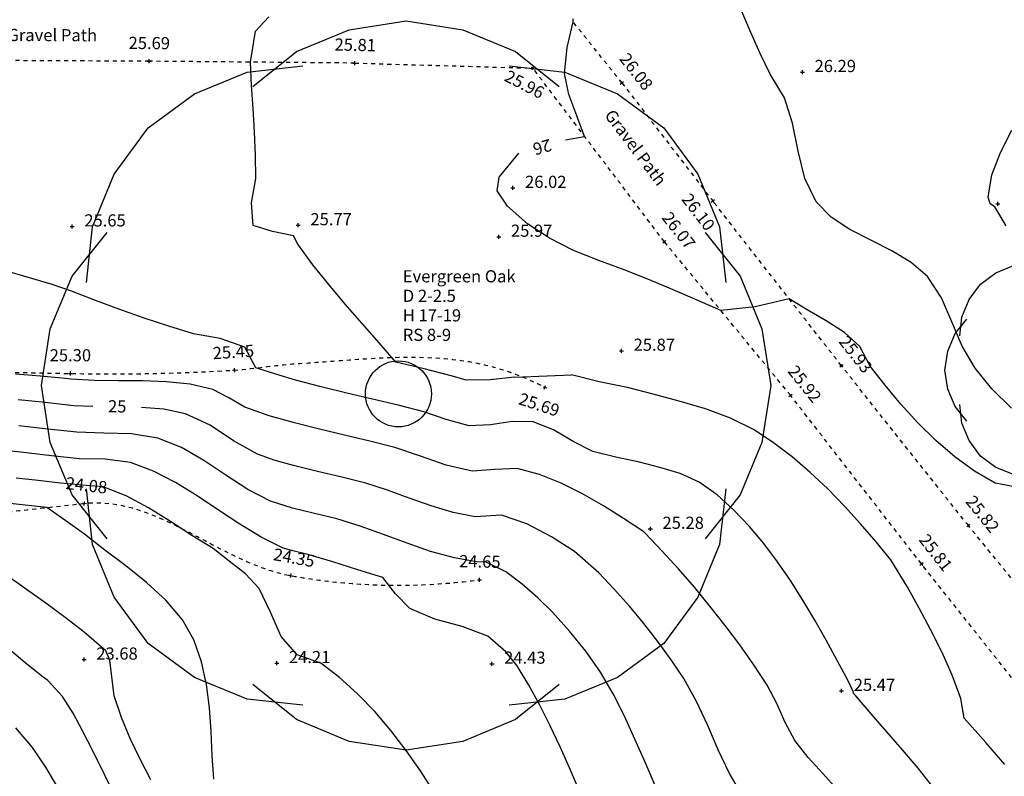
# Model space of a CAD drawing. Extents: x 1997 to 2500, y 4600 to 5100.
# Drawn here: x 2239 to 2263, y 4977 to 4995 of the extents above; entities that cross this region are included whole.
import ezdxf
from ezdxf.enums import TextEntityAlignment as Align

# ---------------------------------------------------------------- set-up
doc = ezdxf.new("R2010")
doc.units = 0
doc.header["$LTSCALE"] = 0.004
doc.header["$MEASUREMENT"] = 0
doc.linetypes.add('DASHDOT', pattern=[1, 0.5, -0.25, 0, -0.25])
doc.linetypes.add('DASHED', pattern=[0.75, 0.5, -0.25])
doc.layers.get('0').update_dxf_attribs({"linetype": 'CONTINUOUS'})
for name, color, linetype in [('CONTOUR', 9, 'CONTINUOUS'), ('CONTOUR_PROMINENT', 8, 'CONTINUOUS'), ('CONTOUR_TEXT', 8, 'CONTINUOUS'), ('LEVEL_SPHT', 4, 'CONTINUOUS'), ('LEVEL_TEXT', 4, 'CONTINUOUS'), ('SURFACE_CHANGE', 8, 'DASHED'), ('TEXT', 4, 'CONTINUOUS'), ('TOE_BANK', 220, 'DASHDOT'), ('TOP_BANK', 3, 'DASHDOT'), ('TREE_CANOPY_FULL', 3, 'CONTINUOUS'), ('TREE_CANOPY_TRIMMED', 3, 'CONTINUOUS')]:
    doc.layers.add(name, color=color, linetype=linetype)
doc.styles.add('ARIAL', font='ARIAL.TTF', dxfattribs={"height": 0.3})
doc.styles.add('DFLT', font='ARIAL.TTF', dxfattribs={"height": 0.3})

# ---------------------------------------------------------------- blocks, each defined once
blk = doc.blocks.new('P_Z')
for p, q in [((-0.5, 0), (0.5, 0)), ((0, -0.5), (0, 0.5))]:
    blk.add_line(p, q)
blk = doc.blocks.new('CS')
at = {"layer": 'SURFACE_CHANGE'}
blk.add_line((0, 0), (1, 0), dxfattribs=at)
blk.add_line((0, 0), (1, 0), dxfattribs=at)

msp = doc.modelspace()

# ---------------------------------------------------------------- linework, layer by layer
at = {"layer": 'CONTOUR', "flags": 128}
for points in [[(2251.292, 4986.671), (2250.695, 4986.609), (2250.099, 4986.599), (2249.764, 4986.701), (2249.063, 4986.879), (2248.36, 4987.047), (2247.952, 4987.526), (2247.534, 4988.001), (2247.116, 4988.476), (2246.706, 4988.958), (2246.314, 4989.451), (2245.947, 4989.961), (2245.839, 4990.161), (2245.319, 4990.27), (2244.839, 4990.418), (2244.804, 4990.978), (2244.904, 4991.581), (2244.896, 4992.154), (2244.872, 4992.729), (2244.839, 4993.303), (2244.803, 4993.876), (2244.772, 4994.45), (2244.898, 4995.214), (2245.226, 4995.571)], [(2263.558, 4985.913), (2263.076, 4986.385), (2262.659, 4986.893), (2262.343, 4987.437), (2262.09, 4988.04), (2261.828, 4988.636), (2261.483, 4989.156), (2261.083, 4989.504), (2260.602, 4989.793), (2260.085, 4990.056), (2259.573, 4990.323), (2259.111, 4990.628), (2258.742, 4991), (2258.456, 4991.58), (2258.291, 4992.252), (2258.156, 4992.941), (2257.959, 4993.573), (2257.603, 4994.157), (2257.355, 4994.664), (2257.124, 4995.179), (2256.905, 4995.701)], [(2263.426, 4990.409), (2263.148, 4990.879), (2263.032, 4990.957), (2262.984, 4991.115), (2263.076, 4991.666), (2263.29, 4992.219), (2263.564, 4992.773)], [(2261.62, 4976.563), (2261.254, 4977.025), (2260.872, 4977.477), (2260.483, 4977.922), (2260.094, 4978.364), (2259.713, 4978.807), (2259.661, 4978.865), (2259.653, 4978.913), (2259.524, 4979.182), (2259.254, 4979.68), (2258.982, 4980.18), (2258.702, 4980.678), (2258.412, 4981.171), (2258.108, 4981.653), (2257.787, 4982.121), (2257.444, 4982.57), (2257.092, 4982.988), (2256.709, 4983.396), (2256.296, 4983.768), (2255.852, 4984.082), (2255.385, 4984.295), (2254.88, 4984.444), (2254.378, 4984.575), (2253.797, 4984.698), (2253.223, 4984.84), (2252.736, 4985.086), (2252.254, 4985.375), (2251.753, 4985.572), (2251.234, 4985.579), (2250.697, 4985.496), (2250.174, 4985.476), (2249.607, 4985.626), (2249.05, 4985.82), (2248.419, 4985.984), (2247.785, 4986.135), (2247.15, 4986.282), (2246.516, 4986.434), (2245.886, 4986.599), (2245.397, 4986.748), (2244.91, 4986.904), (2244.633, 4987.419), (2244.027, 4987.63), (2243.37, 4987.744), (2242.76, 4987.934), (2242.153, 4988.134), (2241.549, 4988.344), (2240.95, 4988.566), (2240.355, 4988.798), (2239.883, 4988.96), (2239.317, 4989.126), (2238.707, 4989.307)], [(2259.257, 4976.494), (2258.902, 4976.891), (2258.54, 4977.286), (2258.215, 4977.705), (2257.973, 4978.152), (2257.767, 4978.623), (2257.53, 4979.074), (2257.199, 4979.573), (2256.852, 4980.065), (2256.491, 4980.548), (2256.117, 4981.022), (2255.732, 4981.488), (2255.337, 4981.944), (2254.932, 4982.39), (2254.521, 4982.826), (2254.462, 4982.877), (2253.986, 4983.19), (2253.489, 4983.502), (2252.974, 4983.797), (2252.445, 4984.059), (2251.906, 4984.272), (2251.361, 4984.42), (2250.807, 4984.397), (2250.248, 4984.353), (2249.603, 4984.5), (2248.968, 4984.726), (2248.335, 4984.938), (2247.719, 4985.097), (2247.098, 4985.242), (2246.478, 4985.388), (2245.861, 4985.548), (2245.24, 4985.719), (2244.633, 4985.932), (2244.244, 4986.164), (2243.846, 4986.373), (2243.286, 4986.499), (2242.705, 4986.561), (2242.112, 4986.583), (2241.515, 4986.587), (2240.923, 4986.593), (2240.345, 4986.625), (2240.206, 4986.64), (2239.591, 4986.697), (2238.975, 4986.75)], [(2251.292, 4986.671), (2252.696, 4986.736)], [(2263.397, 4977.116), (2262.927, 4977.655), (2262.392, 4978.258), (2262.307, 4978.744), (2262.098, 4979.316), (2261.848, 4979.877), (2261.571, 4980.429), (2261.279, 4980.972), (2260.985, 4981.509), (2260.583, 4982.164), (2260.217, 4982.608), (2259.835, 4983.052), (2259.437, 4983.491), (2259.023, 4983.917), (2258.593, 4984.324), (2258.147, 4984.706), (2257.684, 4985.058), (2257.205, 4985.372), (2256.626, 4985.665), (2256.005, 4985.895), (2255.36, 4986.084), (2254.712, 4986.252), (2254.078, 4986.419), (2253.381, 4986.56), (2252.696, 4986.736)], [(2254.766, 4976.596), (2254.515, 4977.169), (2254.265, 4977.742), (2254.006, 4978.309), (2253.725, 4978.862), (2253.412, 4979.394), (2253.051, 4979.912), (2252.653, 4980.405), (2252.227, 4980.872), (2251.867, 4981.229), (2251.484, 4981.567), (2251.077, 4981.869), (2250.577, 4982.117), (2250.398, 4982.106), (2249.807, 4982.212), (2249.221, 4982.375), (2248.639, 4982.574), (2248.061, 4982.788), (2247.483, 4982.996), (2246.906, 4983.176), (2246.359, 4983.31), (2245.812, 4983.445), (2245.268, 4983.615), (2244.71, 4983.906), (2244.166, 4984.255), (2243.624, 4984.614), (2243.071, 4984.935), (2242.492, 4985.172), (2241.839, 4985.28), (2241.157, 4985.294), (2240.486, 4985.316), (2239.771, 4985.393), (2239.055, 4985.473)], [(2252.874, 4976.518), (2252.651, 4977.036), (2252.419, 4977.555), (2252.176, 4978.069), (2251.92, 4978.576), (2251.647, 4979.072), (2251.354, 4979.554), (2251.08, 4979.895), (2250.635, 4980.281), (2250.004, 4980.525), (2249.326, 4980.7), (2248.711, 4980.969), (2248.358, 4981.325), (2248.045, 4981.727), (2247.429, 4981.92), (2246.812, 4982.113), (2246.192, 4982.294), (2245.787, 4982.394), (2245.585, 4982.457), (2245.041, 4982.728), (2244.509, 4983.049), (2243.984, 4983.396), (2243.458, 4983.745), (2242.926, 4984.073), (2242.381, 4984.356), (2241.816, 4984.571), (2241.192, 4984.647), (2240.557, 4984.662), (2239.864, 4984.733), (2239.172, 4984.814), (2238.48, 4984.889)], [(2249.295, 4976.453), (2248.969, 4976.961), (2248.617, 4977.463), (2248.241, 4977.952), (2247.842, 4978.42), (2247.42, 4978.858), (2246.976, 4979.259), (2246.511, 4979.614), (2245.926, 4979.823), (2245.531, 4980.273), (2245.27, 4980.872), (2244.991, 4981.459), (2244.649, 4981.818), (2244.25, 4982.135), (2243.856, 4982.447), (2243.327, 4982.768), (2242.798, 4983.113), (2242.26, 4983.451), (2241.709, 4983.748), (2241.139, 4983.971), (2240.628, 4984.008), (2240.083, 4984.061), (2239.538, 4984.122), (2238.994, 4984.185)], [(2242.318, 4976.737), (2242.055, 4977.244), (2241.809, 4977.757), (2241.591, 4978.278), (2241.414, 4978.809), (2241.304, 4979.692), (2241.201, 4979.919), (2240.671, 4980.38), (2240.202, 4980.741), (2239.726, 4981.093), (2239.244, 4981.438), (2238.758, 4981.779)], [(2241.424, 4976.345), (2241.166, 4976.883), (2240.9, 4977.418), (2240.628, 4977.947), (2240.399, 4978.382), (2240.137, 4978.796), (2239.772, 4979.185), (2239.657, 4979.272), (2239.211, 4979.628), (2238.769, 4980.004)], [(2240.022, 4976.547), (2239.724, 4977.053), (2239.396, 4977.536), (2238.983, 4978.022)]]:
    msp.add_lwpolyline(points, dxfattribs=at)
at = {"layer": 'CONTOUR_PROMINENT'}
for points in [[(2252.552, 4992.531), (2253.021, 4992.618), (2252.83, 4993.128), (2252.635, 4993.648), (2252.526, 4994.173), (2252.596, 4994.809), (2252.74, 4995.442), (2252.736, 4995.522)], [(2263.725, 4983.951), (2263.156, 4984.061), (2262.648, 4984.355), (2262.16, 4984.71), (2261.693, 4985.112), (2261.249, 4985.549), (2260.83, 4986.008), (2260.437, 4986.477), (2260.073, 4986.944), (2259.818, 4987.434), (2259.434, 4987.778), (2258.986, 4988.069), (2258.518, 4988.337), (2258.071, 4988.609), (2257.233, 4988.407), (2256.384, 4988.321), (2255.797, 4988.574), (2255.21, 4988.827), (2254.622, 4989.078), (2254.001, 4989.321), (2253.37, 4989.553), (2252.749, 4989.804), (2252.155, 4990.102), (2251.61, 4990.461), (2251.122, 4990.894), (2250.862, 4991.278), (2250.912, 4991.615), (2251.396, 4992.204)], [(2240.886, 4985.947), (2240.416, 4985.97), (2239.63, 4986.056), (2239.037, 4986.114)], [(2256.925, 4976.33), (2256.601, 4976.889), (2256.323, 4977.478), (2256.062, 4978.079), (2255.788, 4978.67), (2255.471, 4979.234), (2255.161, 4979.697), (2254.832, 4980.15), (2254.487, 4980.592), (2254.127, 4981.023), (2253.755, 4981.442), (2253.374, 4981.849), (2252.77, 4982.373), (2252.204, 4982.736), (2251.598, 4983.059), (2250.969, 4983.269), (2250.323, 4983.229), (2249.775, 4983.334), (2249.232, 4983.497), (2248.693, 4983.691), (2248.157, 4983.887), (2247.621, 4984.057), (2247.027, 4984.207), (2246.43, 4984.346), (2245.836, 4984.497), (2245.388, 4984.62), (2244.951, 4984.773), (2244.359, 4985.107), (2243.778, 4985.487), (2243.169, 4985.773), (2242.638, 4985.885), (2242.086, 4985.93)], [(2243.873, 4976.755), (2243.833, 4977.34), (2243.803, 4977.928), (2243.763, 4978.513), (2243.691, 4979.089), (2243.568, 4979.651), (2243.378, 4980.192), (2243.096, 4980.689), (2242.683, 4981.168), (2242.21, 4981.606), (2241.702, 4982.016), (2241.182, 4982.409), (2240.675, 4982.796), (2240.215, 4983.132), (2239.748, 4983.457), (2239.143, 4983.524), (2238.539, 4983.593)]]:
    msp.add_lwpolyline(points, dxfattribs=at)
at = {"layer": 'TOE_BANK', "flags": 128}
msp.add_lwpolyline([(2206.082, 4984.872), (2206.108, 4984.772), (2206.137, 4984.672), (2206.168, 4984.573), (2206.203, 4984.474), (2206.241, 4984.376), (2206.281, 4984.279), (2206.324, 4984.182), (2206.37, 4984.087), (2206.418, 4983.993), (2206.469, 4983.9), (2206.523, 4983.808), (2206.578, 4983.718), (2206.637, 4983.629), (2206.697, 4983.542), (2206.76, 4983.457), (2206.825, 4983.373), (2206.892, 4983.291), (2206.961, 4983.211), (2207.032, 4983.134), (2207.104, 4983.058), (2207.179, 4982.985), (2207.256, 4982.914), (2207.334, 4982.846), (2207.414, 4982.78), (2207.497, 4982.717), (2207.581, 4982.657), (2207.668, 4982.601), (2207.758, 4982.548), (2207.849, 4982.498), (2207.941, 4982.452), (2208.036, 4982.408), (2208.132, 4982.366), (2208.229, 4982.327), (2208.328, 4982.291), (2208.427, 4982.256), (2208.528, 4982.224), (2208.63, 4982.193), (2208.732, 4982.165), (2208.835, 4982.137), (2208.938, 4982.112), (2209.042, 4982.087), (2209.146, 4982.064), (2209.25, 4982.041), (2209.354, 4982.02), (2209.458, 4981.999), (2209.561, 4981.978), (2209.664, 4981.958), (2209.767, 4981.938), (2209.866, 4981.919), (2209.966, 4981.901), (2210.065, 4981.884), (2210.165, 4981.868), (2210.265, 4981.853), (2210.365, 4981.838), (2210.465, 4981.824), (2210.565, 4981.812), (2210.665, 4981.799), (2210.765, 4981.788), (2210.866, 4981.777), (2210.966, 4981.767), (2211.067, 4981.758), (2211.167, 4981.75), (2211.268, 4981.742), (2211.369, 4981.734), (2211.47, 4981.727), (2211.571, 4981.721), (2211.672, 4981.716), (2211.773, 4981.711), (2211.874, 4981.706), (2211.975, 4981.702), (2212.076, 4981.698), (2212.177, 4981.695), (2212.279, 4981.692), (2212.38, 4981.69), (2212.481, 4981.688), (2212.583, 4981.686), (2212.684, 4981.685), (2212.786, 4981.684), (2212.887, 4981.683), (2212.989, 4981.682), (2213.09, 4981.682), (2213.192, 4981.682), (2213.294, 4981.682), (2213.395, 4981.682), (2213.497, 4981.683), (2213.599, 4981.684), (2213.7, 4981.684), (2213.802, 4981.685), (2213.904, 4981.686), (2214.005, 4981.687), (2214.107, 4981.688), (2214.209, 4981.689), (2214.31, 4981.69), (2214.412, 4981.691), (2214.514, 4981.692), (2214.615, 4981.692), (2214.717, 4981.693), (2214.819, 4981.693), (2214.92, 4981.694), (2215.022, 4981.694), (2215.123, 4981.694), (2215.225, 4981.694), (2215.326, 4981.693), (2215.428, 4981.692), (2215.529, 4981.691), (2215.63, 4981.69), (2215.732, 4981.688), (2215.833, 4981.686), (2215.934, 4981.684), (2216.036, 4981.681), (2216.137, 4981.679), (2216.239, 4981.676), (2216.341, 4981.674), (2216.442, 4981.672), (2216.544, 4981.669), (2216.645, 4981.667), (2216.747, 4981.665), (2216.849, 4981.663), (2216.95, 4981.661), (2217.052, 4981.658), (2217.154, 4981.656), (2217.255, 4981.654), (2217.357, 4981.653), (2217.459, 4981.651), (2217.56, 4981.649), (2217.662, 4981.647), (2217.764, 4981.645), (2217.865, 4981.644), (2217.967, 4981.642), (2218.069, 4981.641), (2218.17, 4981.639), (2218.272, 4981.638), (2218.374, 4981.636), (2218.475, 4981.635), (2218.577, 4981.634), (2218.679, 4981.632), (2218.78, 4981.631), (2218.882, 4981.63), (2218.984, 4981.629), (2219.085, 4981.628), (2219.187, 4981.627), (2219.289, 4981.626), (2219.39, 4981.626), (2219.492, 4981.625), (2219.594, 4981.624), (2219.695, 4981.624), (2219.797, 4981.623), (2219.899, 4981.622), (2220, 4981.622), (2220.102, 4981.622), (2220.204, 4981.621), (2220.305, 4981.621), (2220.407, 4981.621), (2220.509, 4981.621), (2220.61, 4981.62), (2220.712, 4981.62), (2220.814, 4981.62), (2220.915, 4981.621), (2221.017, 4981.621), (2221.119, 4981.621), (2221.22, 4981.621), (2221.322, 4981.622), (2221.424, 4981.622), (2221.525, 4981.622), (2221.627, 4981.623), (2221.729, 4981.624), (2221.83, 4981.624), (2221.932, 4981.625), (2222.032, 4981.626), (2222.132, 4981.626), (2222.232, 4981.627), (2222.333, 4981.627), (2222.433, 4981.627), (2222.533, 4981.628), (2222.633, 4981.628), (2222.733, 4981.628), (2222.834, 4981.628), (2222.934, 4981.628), (2223.034, 4981.628), (2223.134, 4981.629), (2223.234, 4981.629), (2223.335, 4981.629), (2223.435, 4981.63), (2223.535, 4981.63), (2223.635, 4981.631), (2223.735, 4981.632), (2223.836, 4981.633), (2223.936, 4981.634), (2224.036, 4981.635), (2224.136, 4981.636), (2224.236, 4981.638), (2224.337, 4981.64), (2224.437, 4981.642), (2224.537, 4981.644), (2224.637, 4981.647), (2224.737, 4981.65), (2224.837, 4981.653), (2224.937, 4981.657), (2225.037, 4981.661), (2225.137, 4981.665), (2225.237, 4981.669), (2225.337, 4981.674), (2225.437, 4981.68), (2225.537, 4981.686), (2225.637, 4981.692), (2225.737, 4981.698), (2225.837, 4981.706), (2225.936, 4981.713), (2226.036, 4981.721), (2226.136, 4981.73), (2226.237, 4981.739), (2226.339, 4981.749), (2226.44, 4981.76), (2226.541, 4981.771), (2226.642, 4981.783), (2226.743, 4981.796), (2226.844, 4981.809), (2226.944, 4981.822), (2227.045, 4981.836), (2227.146, 4981.85), (2227.247, 4981.865), (2227.347, 4981.88), (2227.448, 4981.896), (2227.548, 4981.912), (2227.649, 4981.928), (2227.749, 4981.945), (2227.85, 4981.962), (2227.95, 4981.979), (2228.05, 4981.996), (2228.151, 4982.013), (2228.251, 4982.031), (2228.351, 4982.049), (2228.451, 4982.067), (2228.552, 4982.085), (2228.652, 4982.103), (2228.752, 4982.121), (2228.852, 4982.139), (2228.953, 4982.158), (2229.053, 4982.176), (2229.153, 4982.194), (2229.253, 4982.212), (2229.354, 4982.23), (2229.454, 4982.248), (2229.554, 4982.265), (2229.655, 4982.283), (2229.755, 4982.3), (2229.855, 4982.317), (2229.956, 4982.333), (2230.056, 4982.35), (2230.157, 4982.366), (2230.257, 4982.382), (2230.358, 4982.397), (2230.459, 4982.412), (2230.559, 4982.427), (2230.66, 4982.441), (2230.761, 4982.455), (2230.862, 4982.468), (2230.963, 4982.48), (2231.064, 4982.492), (2231.165, 4982.504), (2231.265, 4982.515), (2231.364, 4982.526), (2231.464, 4982.537), (2231.563, 4982.548), (2231.663, 4982.559), (2231.762, 4982.57), (2231.862, 4982.581), (2231.961, 4982.593), (2232.061, 4982.604), (2232.161, 4982.615), (2232.26, 4982.626), (2232.36, 4982.637), (2232.459, 4982.648), (2232.559, 4982.659), (2232.658, 4982.67), (2232.758, 4982.681), (2232.857, 4982.692), (2232.957, 4982.703), (2233.057, 4982.714), (2233.156, 4982.725), (2233.256, 4982.736), (2233.355, 4982.748), (2233.455, 4982.759), (2233.554, 4982.77), (2233.654, 4982.781), (2233.753, 4982.792), (2233.853, 4982.803), (2233.953, 4982.814), (2234.052, 4982.825), (2234.152, 4982.836), (2234.251, 4982.847), (2234.351, 4982.858), (2234.45, 4982.869), (2234.55, 4982.88), (2234.649, 4982.891), (2234.749, 4982.903), (2234.848, 4982.914), (2234.948, 4982.925), (2235.048, 4982.936), (2235.147, 4982.947), (2235.247, 4982.958), (2235.346, 4982.969), (2235.446, 4982.98), (2235.545, 4982.991), (2235.645, 4983.002), (2235.744, 4983.013), (2235.844, 4983.024), (2235.944, 4983.035), (2236.043, 4983.046), (2236.143, 4983.058), (2236.242, 4983.069), (2236.342, 4983.08), (2236.441, 4983.091), (2236.541, 4983.102), (2236.64, 4983.113), (2236.74, 4983.124), (2236.841, 4983.135), (2236.942, 4983.146), (2237.043, 4983.158), (2237.144, 4983.169), (2237.245, 4983.18), (2237.346, 4983.191), (2237.446, 4983.202), (2237.547, 4983.213), (2237.648, 4983.225), (2237.749, 4983.236), (2237.85, 4983.247), (2237.951, 4983.258), (2238.052, 4983.269), (2238.153, 4983.281), (2238.254, 4983.292), (2238.355, 4983.303), (2238.456, 4983.314), (2238.557, 4983.325), (2238.658, 4983.336), (2238.758, 4983.348), (2238.859, 4983.359), (2238.96, 4983.37), (2239.061, 4983.381), (2239.162, 4983.392), (2239.263, 4983.403), (2239.364, 4983.415), (2239.465, 4983.426), (2239.566, 4983.437), (2239.667, 4983.448), (2239.768, 4983.459), (2239.869, 4983.471), (2239.97, 4983.482), (2240.07, 4983.493), (2240.171, 4983.504), (2240.272, 4983.515), (2240.373, 4983.526), (2240.474, 4983.538), (2240.575, 4983.549), (2240.676, 4983.56), (2240.777, 4983.569), (2240.877, 4983.575), (2240.977, 4983.576), (2241.077, 4983.574), (2241.176, 4983.569), (2241.275, 4983.56), (2241.373, 4983.549), (2241.47, 4983.534), (2241.568, 4983.516), (2241.665, 4983.495), (2241.762, 4983.472), (2241.858, 4983.446), (2241.954, 4983.417), (2242.05, 4983.387), (2242.145, 4983.354), (2242.24, 4983.319), (2242.335, 4983.282), (2242.43, 4983.244), (2242.525, 4983.204), (2242.619, 4983.162), (2242.714, 4983.119), (2242.808, 4983.074), (2242.902, 4983.029), (2242.996, 4982.982), (2243.09, 4982.935), (2243.184, 4982.887), (2243.278, 4982.838), (2243.371, 4982.789), (2243.465, 4982.739), (2243.559, 4982.69), (2243.653, 4982.64), (2243.747, 4982.59), (2243.841, 4982.54), (2243.935, 4982.49), (2244.03, 4982.441), (2244.124, 4982.393), (2244.219, 4982.345), (2244.314, 4982.298), (2244.409, 4982.252), (2244.504, 4982.207), (2244.6, 4982.163), (2244.695, 4982.12), (2244.791, 4982.079), (2244.888, 4982.04), (2244.984, 4982.002), (2245.081, 4981.966), (2245.179, 4981.932), (2245.277, 4981.9), (2245.375, 4981.87), (2245.473, 4981.843), (2245.572, 4981.818), (2245.672, 4981.796), (2245.772, 4981.776), (2245.872, 4981.758), (2245.972, 4981.741), (2246.072, 4981.725), (2246.172, 4981.709), (2246.272, 4981.694), (2246.373, 4981.68), (2246.473, 4981.667), (2246.574, 4981.654), (2246.675, 4981.641), (2246.776, 4981.63), (2246.877, 4981.619), (2246.978, 4981.609), (2247.079, 4981.6), (2247.181, 4981.591), (2247.282, 4981.583), (2247.384, 4981.575), (2247.485, 4981.569), (2247.587, 4981.563), (2247.688, 4981.557), (2247.79, 4981.553), (2247.892, 4981.549), (2247.994, 4981.545), (2248.096, 4981.543), (2248.197, 4981.541), (2248.299, 4981.54), (2248.401, 4981.539), (2248.503, 4981.54), (2248.605, 4981.541), (2248.706, 4981.542), (2248.808, 4981.544), (2248.91, 4981.547), (2249.012, 4981.551), (2249.113, 4981.555), (2249.215, 4981.56), (2249.316, 4981.566), (2249.418, 4981.573), (2249.519, 4981.58), (2249.621, 4981.588), (2249.722, 4981.596), (2249.823, 4981.605), (2249.924, 4981.615), (2250.025, 4981.626), (2250.126, 4981.637), (2250.226, 4981.649), (2250.327, 4981.662), (2250.427, 4981.675)], dxfattribs=at)
at = {"layer": 'TOP_BANK', "flags": 128}
msp.add_lwpolyline([(2207.571, 4986.716), (2207.673, 4986.717), (2207.774, 4986.717), (2207.876, 4986.718), (2207.977, 4986.718), (2208.079, 4986.719), (2208.18, 4986.72), (2208.282, 4986.72), (2208.384, 4986.721), (2208.485, 4986.722), (2208.587, 4986.722), (2208.688, 4986.723), (2208.79, 4986.723), (2208.891, 4986.724), (2208.993, 4986.725), (2209.095, 4986.725), (2209.196, 4986.726), (2209.298, 4986.726), (2209.399, 4986.727), (2209.501, 4986.728), (2209.602, 4986.728), (2209.704, 4986.729), (2209.805, 4986.73), (2209.907, 4986.73), (2210.009, 4986.731), (2210.11, 4986.731), (2210.212, 4986.732), (2210.313, 4986.733), (2210.415, 4986.733), (2210.516, 4986.734), (2210.618, 4986.734), (2210.72, 4986.735), (2210.821, 4986.736), (2210.923, 4986.736), (2211.024, 4986.737), (2211.126, 4986.738), (2211.227, 4986.738), (2211.329, 4986.739), (2211.431, 4986.739), (2211.532, 4986.74), (2211.634, 4986.741), (2211.735, 4986.741), (2211.837, 4986.742), (2211.938, 4986.743), (2212.04, 4986.743), (2212.142, 4986.744), (2212.243, 4986.744), (2212.345, 4986.745), (2212.446, 4986.746), (2212.548, 4986.746), (2212.649, 4986.747), (2212.751, 4986.747), (2212.852, 4986.748), (2212.954, 4986.749), (2213.056, 4986.749), (2213.157, 4986.75), (2213.259, 4986.751), (2213.36, 4986.751), (2213.462, 4986.752), (2213.563, 4986.752), (2213.665, 4986.753), (2213.766, 4986.753), (2213.867, 4986.753), (2213.968, 4986.754), (2214.07, 4986.754), (2214.171, 4986.754), (2214.272, 4986.755), (2214.373, 4986.755), (2214.474, 4986.755), (2214.575, 4986.755), (2214.676, 4986.756), (2214.778, 4986.756), (2214.879, 4986.756), (2214.98, 4986.756), (2215.081, 4986.757), (2215.182, 4986.757), (2215.283, 4986.757), (2215.384, 4986.757), (2215.486, 4986.758), (2215.587, 4986.758), (2215.688, 4986.758), (2215.789, 4986.758), (2215.89, 4986.759), (2215.991, 4986.759), (2216.092, 4986.759), (2216.194, 4986.759), (2216.295, 4986.76), (2216.396, 4986.76), (2216.497, 4986.76), (2216.598, 4986.76), (2216.699, 4986.761), (2216.801, 4986.761), (2216.902, 4986.761), (2217.003, 4986.761), (2217.104, 4986.762), (2217.205, 4986.762), (2217.306, 4986.762), (2217.407, 4986.762), (2217.509, 4986.763), (2217.61, 4986.763), (2217.711, 4986.763), (2217.812, 4986.763), (2217.913, 4986.764), (2218.014, 4986.764), (2218.115, 4986.764), (2218.217, 4986.764), (2218.318, 4986.765), (2218.419, 4986.765), (2218.52, 4986.765), (2218.62, 4986.765), (2218.72, 4986.766), (2218.821, 4986.767), (2218.921, 4986.769), (2219.021, 4986.771), (2219.121, 4986.773), (2219.221, 4986.775), (2219.322, 4986.777), (2219.422, 4986.78), (2219.522, 4986.783), (2219.622, 4986.787), (2219.722, 4986.79), (2219.822, 4986.794), (2219.923, 4986.798), (2220.023, 4986.802), (2220.123, 4986.806), (2220.223, 4986.811), (2220.323, 4986.815), (2220.423, 4986.82), (2220.524, 4986.825), (2220.624, 4986.829), (2220.724, 4986.834), (2220.824, 4986.839), (2220.924, 4986.844), (2221.024, 4986.849), (2221.124, 4986.854), (2221.225, 4986.859), (2221.325, 4986.864), (2221.425, 4986.869), (2221.525, 4986.874), (2221.625, 4986.879), (2221.725, 4986.884), (2221.825, 4986.889), (2221.925, 4986.894), (2222.026, 4986.898), (2222.126, 4986.903), (2222.226, 4986.907), (2222.326, 4986.911), (2222.426, 4986.915), (2222.526, 4986.919), (2222.627, 4986.923), (2222.727, 4986.926), (2222.827, 4986.929), (2222.927, 4986.932), (2223.027, 4986.935), (2223.127, 4986.937), (2223.228, 4986.94), (2223.328, 4986.941), (2223.428, 4986.943), (2223.528, 4986.944), (2223.628, 4986.945), (2223.729, 4986.946), (2223.829, 4986.946), (2223.929, 4986.946), (2224.029, 4986.946), (2224.129, 4986.945), (2224.229, 4986.945), (2224.329, 4986.945), (2224.429, 4986.944), (2224.529, 4986.944), (2224.629, 4986.944), (2224.729, 4986.943), (2224.829, 4986.943), (2224.929, 4986.943), (2225.029, 4986.943), (2225.129, 4986.942), (2225.229, 4986.942), (2225.329, 4986.942), (2225.429, 4986.941), (2225.529, 4986.941), (2225.629, 4986.941), (2225.729, 4986.94), (2225.829, 4986.94), (2225.929, 4986.94), (2226.03, 4986.939), (2226.13, 4986.939), (2226.23, 4986.939), (2226.33, 4986.938), (2226.43, 4986.938), (2226.53, 4986.938), (2226.63, 4986.938), (2226.73, 4986.937), (2226.83, 4986.937), (2226.93, 4986.937), (2227.03, 4986.936), (2227.13, 4986.936), (2227.23, 4986.936), (2227.33, 4986.935), (2227.43, 4986.935), (2227.53, 4986.935), (2227.63, 4986.934), (2227.73, 4986.934), (2227.83, 4986.934), (2227.93, 4986.933), (2228.03, 4986.933), (2228.13, 4986.933), (2228.23, 4986.933), (2228.33, 4986.932), (2228.43, 4986.932), (2228.53, 4986.932), (2228.63, 4986.931), (2228.73, 4986.931), (2228.83, 4986.931), (2228.93, 4986.93), (2229.03, 4986.93), (2229.13, 4986.93), (2229.23, 4986.929), (2229.33, 4986.929), (2229.43, 4986.929), (2229.53, 4986.928), (2229.63, 4986.928), (2229.73, 4986.928), (2229.83, 4986.928), (2229.93, 4986.927), (2230.03, 4986.927), (2230.13, 4986.927), (2230.231, 4986.926), (2230.331, 4986.926), (2230.431, 4986.926), (2230.531, 4986.925), (2230.631, 4986.925), (2230.731, 4986.925), (2230.831, 4986.924), (2230.931, 4986.924), (2231.031, 4986.924), (2231.131, 4986.923), (2231.231, 4986.923), (2231.331, 4986.923), (2231.431, 4986.923), (2231.531, 4986.922), (2231.631, 4986.922), (2231.731, 4986.922), (2231.831, 4986.921), (2231.931, 4986.921), (2232.031, 4986.921), (2232.131, 4986.92), (2232.231, 4986.92), (2232.331, 4986.918), (2232.431, 4986.916), (2232.531, 4986.914), (2232.631, 4986.912), (2232.731, 4986.91), (2232.831, 4986.909), (2232.931, 4986.907), (2233.031, 4986.905), (2233.131, 4986.903), (2233.231, 4986.901), (2233.331, 4986.899), (2233.431, 4986.897), (2233.531, 4986.895), (2233.631, 4986.893), (2233.731, 4986.891), (2233.831, 4986.89), (2233.931, 4986.888), (2234.031, 4986.886), (2234.131, 4986.884), (2234.231, 4986.882), (2234.331, 4986.88), (2234.431, 4986.878), (2234.531, 4986.876), (2234.631, 4986.874), (2234.731, 4986.872), (2234.831, 4986.871), (2234.931, 4986.869), (2235.031, 4986.867), (2235.131, 4986.865), (2235.231, 4986.863), (2235.331, 4986.861), (2235.431, 4986.859), (2235.531, 4986.857), (2235.631, 4986.855), (2235.731, 4986.853), (2235.831, 4986.852), (2235.931, 4986.85), (2236.031, 4986.848), (2236.131, 4986.846), (2236.231, 4986.844), (2236.33, 4986.842), (2236.43, 4986.84), (2236.53, 4986.838), (2236.63, 4986.836), (2236.73, 4986.834), (2236.83, 4986.833), (2236.93, 4986.831), (2237.03, 4986.829), (2237.13, 4986.827), (2237.23, 4986.825), (2237.33, 4986.823), (2237.43, 4986.821), (2237.53, 4986.819), (2237.63, 4986.817), (2237.73, 4986.815), (2237.83, 4986.814), (2237.93, 4986.812), (2238.03, 4986.81), (2238.13, 4986.808), (2238.23, 4986.806), (2238.33, 4986.804), (2238.43, 4986.802), (2238.53, 4986.8), (2238.63, 4986.798), (2238.73, 4986.796), (2238.83, 4986.795), (2238.93, 4986.793), (2239.03, 4986.791), (2239.13, 4986.789), (2239.23, 4986.787), (2239.33, 4986.785), (2239.43, 4986.783), (2239.53, 4986.781), (2239.63, 4986.779), (2239.73, 4986.777), (2239.83, 4986.776), (2239.93, 4986.774), (2240.03, 4986.772), (2240.13, 4986.77), (2240.23, 4986.768), (2240.33, 4986.766), (2240.431, 4986.764), (2240.533, 4986.763), (2240.634, 4986.761), (2240.735, 4986.76), (2240.837, 4986.759), (2240.938, 4986.758), (2241.039, 4986.757), (2241.141, 4986.757), (2241.242, 4986.756), (2241.343, 4986.756), (2241.445, 4986.756), (2241.546, 4986.757), (2241.647, 4986.757), (2241.749, 4986.758), (2241.85, 4986.759), (2241.951, 4986.76), (2242.053, 4986.761), (2242.154, 4986.763), (2242.256, 4986.764), (2242.357, 4986.766), (2242.458, 4986.768), (2242.56, 4986.771), (2242.661, 4986.773), (2242.762, 4986.776), (2242.864, 4986.779), (2242.965, 4986.782), (2243.066, 4986.786), (2243.167, 4986.789), (2243.269, 4986.793), (2243.37, 4986.797), (2243.471, 4986.801), (2243.572, 4986.806), (2243.674, 4986.81), (2243.775, 4986.815), (2243.876, 4986.82), (2243.977, 4986.826), (2244.079, 4986.831), (2244.18, 4986.837), (2244.281, 4986.843), (2244.382, 4986.849), (2244.483, 4986.856), (2244.584, 4986.865), (2244.685, 4986.875), (2244.786, 4986.886), (2244.887, 4986.897), (2244.988, 4986.909), (2245.089, 4986.922), (2245.189, 4986.935), (2245.29, 4986.947), (2245.391, 4986.959), (2245.492, 4986.971), (2245.593, 4986.982), (2245.694, 4986.992), (2245.795, 4987), (2245.896, 4987.007), (2245.998, 4987.013), (2246.099, 4987.02), (2246.201, 4987.027), (2246.303, 4987.034), (2246.405, 4987.042), (2246.507, 4987.049), (2246.608, 4987.057), (2246.71, 4987.065), (2246.812, 4987.073), (2246.914, 4987.08), (2247.017, 4987.088), (2247.119, 4987.096), (2247.221, 4987.103), (2247.323, 4987.111), (2247.425, 4987.118), (2247.527, 4987.125), (2247.629, 4987.131), (2247.731, 4987.137), (2247.833, 4987.143), (2247.935, 4987.148), (2248.038, 4987.153), (2248.14, 4987.157), (2248.242, 4987.161), (2248.344, 4987.164), (2248.445, 4987.166), (2248.547, 4987.168), (2248.649, 4987.169), (2248.751, 4987.169), (2248.853, 4987.168), (2248.954, 4987.166), (2249.056, 4987.164), (2249.157, 4987.16), (2249.259, 4987.155), (2249.36, 4987.149), (2249.461, 4987.143), (2249.563, 4987.134), (2249.664, 4987.125), (2249.765, 4987.115), (2249.866, 4987.103), (2249.966, 4987.09), (2250.067, 4987.075), (2250.17, 4987.058), (2250.272, 4987.04), (2250.375, 4987.02), (2250.477, 4986.998), (2250.579, 4986.975), (2250.68, 4986.95), (2250.781, 4986.923), (2250.882, 4986.894), (2250.982, 4986.864), (2251.082, 4986.832), (2251.181, 4986.798), (2251.28, 4986.763), (2251.378, 4986.726), (2251.475, 4986.688), (2251.572, 4986.648), (2251.668, 4986.606), (2251.763, 4986.563), (2251.857, 4986.518), (2251.951, 4986.472), (2252.043, 4986.424)], dxfattribs=at)
at = {"layer": 'TREE_CANOPY_FULL'}
for points in [[(2244.835, 4993.847), (2245.915, 4994.711), (2247.211, 4995.251), (2248.615, 4995.467), (2250.019, 4995.251), (2251.315, 4994.711), (2252.395, 4993.847)], [(2240.725, 4989.012), (2240.878, 4990.387), (2241.412, 4991.685), (2242.252, 4992.83), (2243.397, 4993.67), (2244.695, 4994.204), (2246.07, 4994.357)], [(2251.16, 4994.357), (2252.535, 4994.204), (2253.833, 4993.67), (2254.978, 4992.83), (2255.818, 4991.685), (2256.352, 4990.387), (2256.505, 4989.012)], [(2241.235, 4982.687), (2240.371, 4983.767), (2239.831, 4985.063), (2239.615, 4986.467), (2239.831, 4987.871), (2240.371, 4989.167), (2241.235, 4990.247)], [(2255.995, 4990.247), (2256.859, 4989.167), (2257.399, 4987.871), (2257.615, 4986.467), (2257.399, 4985.063), (2256.859, 4983.767), (2255.995, 4982.687)], [(2262.285, 4987.697), (2262.336, 4988.156), (2262.514, 4988.588), (2262.794, 4988.97), (2263.176, 4989.25), (2263.608, 4989.428), (2264.067, 4989.479)], [(2262.455, 4985.589), (2262.167, 4985.949), (2261.987, 4986.381), (2261.915, 4986.849), (2261.987, 4987.317), (2262.167, 4987.749), (2262.455, 4988.109)], [(2264.067, 4984.219), (2263.608, 4984.27), (2263.176, 4984.448), (2262.794, 4984.728), (2262.514, 4985.11), (2262.336, 4985.542), (2262.285, 4986.001)], [(2246.07, 4978.577), (2244.695, 4978.73), (2243.397, 4979.264), (2242.252, 4980.104), (2241.412, 4981.249), (2240.878, 4982.547), (2240.725, 4983.922)], [(2256.505, 4983.922), (2256.352, 4982.547), (2255.818, 4981.249), (2254.978, 4980.104), (2253.833, 4979.264), (2252.535, 4978.73), (2251.16, 4978.577)], [(2252.395, 4979.087), (2251.315, 4978.223), (2250.019, 4977.683), (2248.615, 4977.467), (2247.211, 4977.683), (2245.915, 4978.223), (2244.835, 4979.087)]]:
    msp.add_lwpolyline(points, dxfattribs=at)
at = {"layer": 'TREE_CANOPY_TRIMMED'}
for points in [[(2244.835, 4993.847), (2245.915, 4994.711), (2247.211, 4995.251), (2248.615, 4995.467), (2250.019, 4995.251), (2251.315, 4994.711), (2252.395, 4993.847)], [(2240.725, 4989.012), (2240.878, 4990.387), (2241.412, 4991.685), (2242.252, 4992.83), (2243.397, 4993.67), (2244.695, 4994.204), (2246.07, 4994.357)], [(2251.16, 4994.357), (2252.535, 4994.204), (2253.833, 4993.67), (2254.978, 4992.83), (2255.818, 4991.685), (2256.352, 4990.387), (2256.505, 4989.012)], [(2241.235, 4982.687), (2240.371, 4983.767), (2239.831, 4985.063), (2239.615, 4986.467), (2239.831, 4987.871), (2240.371, 4989.167), (2241.235, 4990.247)], [(2255.995, 4990.247), (2256.859, 4989.167), (2257.399, 4987.871), (2257.615, 4986.467), (2257.399, 4985.063), (2256.859, 4983.767), (2255.995, 4982.687)], [(2262.285, 4987.697), (2262.336, 4988.156), (2262.514, 4988.588), (2262.794, 4988.97), (2263.176, 4989.25), (2263.608, 4989.428), (2264.067, 4989.479)], [(2262.455, 4985.589), (2262.167, 4985.949), (2261.987, 4986.381), (2261.915, 4986.849), (2261.987, 4987.317), (2262.167, 4987.749), (2262.455, 4988.109)], [(2264.067, 4984.219), (2263.608, 4984.27), (2263.176, 4984.448), (2262.794, 4984.728), (2262.514, 4985.11), (2262.336, 4985.542), (2262.285, 4986.001)], [(2246.07, 4978.577), (2244.695, 4978.73), (2243.397, 4979.264), (2242.252, 4980.104), (2241.412, 4981.249), (2240.878, 4982.547), (2240.725, 4983.922)], [(2256.505, 4983.922), (2256.352, 4982.547), (2255.818, 4981.249), (2254.978, 4980.104), (2253.833, 4979.264), (2252.535, 4978.73), (2251.16, 4978.577)], [(2252.395, 4979.087), (2251.315, 4978.223), (2250.019, 4977.683), (2248.615, 4977.467), (2247.211, 4977.683), (2245.915, 4978.223), (2244.835, 4979.087)]]:
    msp.add_lwpolyline(points, dxfattribs=at)
msp.add_circle((2248.427, 4986.263), 0.815, dxfattribs=at)

# ---------------------------------------------------------------- block references
at = {"layer": 'LEVEL_SPHT', "xscale": 0.1, "yscale": 0.1, "zscale": 0.1}
for p, rotation in [((2242.275, 4994.472), 359.61446), ((2247.353, 4994.427), 358.9312), ((2251.746, 4994.302), 332.75429), ((2253.943, 4993.939), 308.13076), ((2256.185, 4991.026), 307.77322), ((2254.992, 4990.016), 308.27149), ((2259.359, 4986.958), 308.21446), ((2240.33, 4986.766), 0.04207), ((2244.382, 4986.849), 3.56562), ((2252.043, 4986.424), 341.76535), ((2258.104, 4986.228), 308.62116), ((2240.676, 4983.56), 353.51348), ((2262.494, 4983.012), 308.84401), ((2261.336, 4982.067), 308.12121), ((2245.772, 4981.776), 349.7315), ((2250.427, 4981.675), 358.75704)]:
    msp.add_blockref('P_Z', p, dxfattribs=dict(at, rotation=rotation))
for p in [(2258.399, 4994.205), (2251.253, 4991.346), (2263.221, 4990.955), (2240.374, 4990.394), (2245.955, 4990.424), (2250.904, 4990.14), (2253.931, 4987.326), (2254.645, 4982.931), (2240.67, 4979.703), (2245.425, 4979.617), (2250.736, 4979.602), (2259.366, 4978.931)]:
    msp.add_blockref('P_Z', p, dxfattribs=at)
at = {"layer": 'SURFACE_CHANGE'}
for p, xscale, rotation in [((2253.943, 4993.939), 1.99699, 128.67773), ((2242.275, 4994.472), 5.43906, 179.73665), ((2247.353, 4994.427), 5.0782, 179.49227), ((2247.353, 4994.427), 4.39478, 358.37013), ((2254.992, 4990.016), 5.37646, 127.13845), ((2253.943, 4993.939), 3.67589, 307.5838), ((2259.359, 4986.958), 5.15974, 127.96264), ((2258.104, 4986.228), 4.9024, 129.40453), ((2262.494, 4983.012), 5.03976, 128.46628), ((2261.336, 4982.067), 5.26875, 127.83779), ((2265.696, 4979.089), 5.06387, 129.22174), ((2264.059, 4978.632), 4.383369999999999, 128.40464)]:
    msp.add_blockref('CS', p, dxfattribs=dict(at, xscale=xscale, rotation=rotation))

# ---------------------------------------------------------------- texts
at = {"layer": 'CONTOUR_TEXT', "style": 'ARIAL'}
for s, rotation, p in [('26', 195.7872, (2251.937, 4992.498)), ('25', 359.1946, (2241.484, 4985.804))]:
    msp.add_text(s, height=0.3, rotation=rotation, dxfattribs=at).set_placement(p, align=Align.CENTER)
at = {"layer": 'LEVEL_TEXT', "style": 'ARIAL'}
for s, rotation, p in [('25.69', 359.6145, (2242.277, 4994.772)), ('25.81', 358.9312, (2247.359, 4994.727)), ('26.08', 308.1308, (2254.179, 4994.124)), ('25.96', 332.7543, (2251.471, 4993.769)), ('26.10', 307.7732, (2255.711, 4990.658)), ('26.07', 308.2715, (2255.228, 4990.202)), ('25.93', 308.2145, (2259.595, 4987.144)), ('25.30', 0.0421, (2240.33, 4987.066)), ('25.45', 3.5656, (2244.363, 4987.148)), ('25.92', 308.6212, (2258.338, 4986.415)), ('25.69', 341.7654, (2251.855, 4985.854)), ('24.08', 353.5135, (2240.71, 4983.858)), ('25.82', 308.844, (2262.728, 4983.2)), ('25.81', 308.1212, (2261.572, 4982.252)), ('24.35', 349.7315, (2245.825, 4982.071)), ('24.65', 358.757, (2250.434, 4981.975))]:
    msp.add_text(s, height=0.3, rotation=rotation, dxfattribs=at).set_placement(p, align=Align.CENTER)
for s, p in [('26.29', (2258.699, 4994.205)), ('26.02', (2251.553, 4991.346)), ('25.65', (2240.674, 4990.394)), ('25.77', (2246.255, 4990.424)), ('25.97', (2251.204, 4990.14)), ('25.87', (2254.231, 4987.326)), ('25.28', (2254.945, 4982.931)), ('23.68', (2240.97, 4979.703)), ('24.21', (2245.725, 4979.617)), ('24.43', (2251.036, 4979.602)), ('25.47', (2259.666, 4978.931))]:
    msp.add_text(s, height=0.3, dxfattribs=at).set_placement(p)
at = {"layer": 'TEXT', "style": 'DFLT'}
for rotation, p in [(359.7853, (2239.882, 4994.967)), (306.9243, (2254.162, 4992.253))]:
    msp.add_text('Gravel Path', height=0.3, rotation=rotation, dxfattribs=at).set_placement(p, align=Align.CENTER)
at = {"layer": 'TEXT', "style": 'ARIAL'}
for s, p in [('Evergreen Oak', (2248.535, 4989.015)), ('D 2-2.5', (2248.535, 4988.533)), ('H 17-19', (2248.535, 4988.051)), ('RS 8-9', (2248.535, 4987.569))]:
    msp.add_text(s, height=0.3, dxfattribs=at).set_placement(p)

doc.saveas('drawing.dxf')
